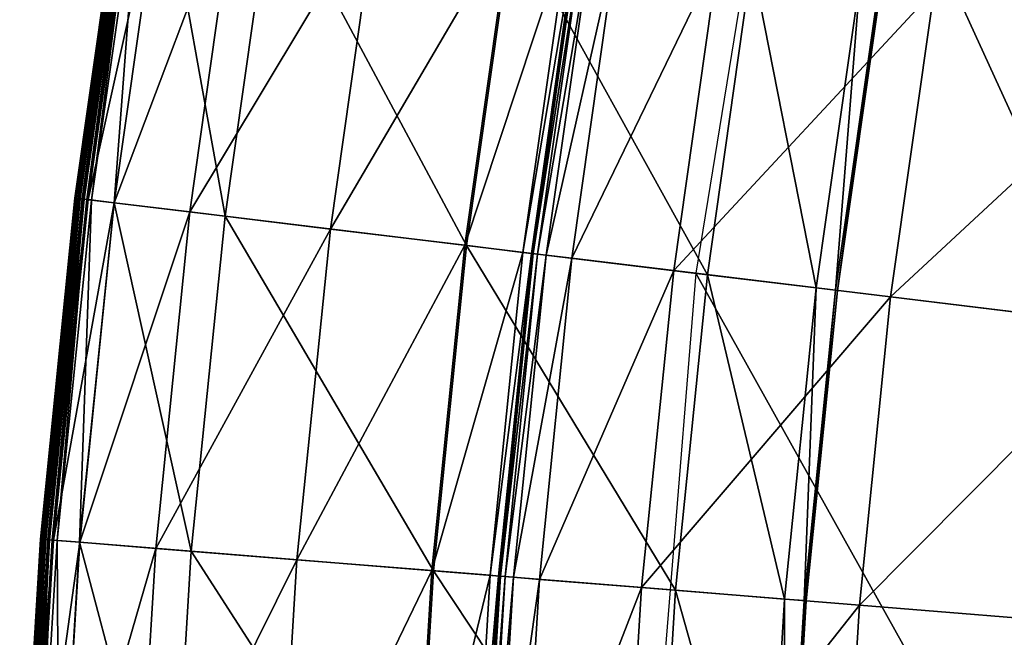
# Model space of a CAD drawing. Extents: x -110 to 110, y -110 to 110.
# Drawn here: x -110 to -97, y 8 to 16 of the extents above; entities that cross this region are included whole.
import ezdxf

# ---------------------------------------------------------------- set-up
doc = ezdxf.new("R2010")
doc.units = 0
doc.header["$MEASUREMENT"] = 0
doc.layers.get('0').update_dxf_attribs({"linetype": 'CONTINUOUS'})

msp = doc.modelspace()

# ---------------------------------------------------------------- linework, layer by layer
for points in [[(-99.938, 20.386, 3.317), (-101.255, 12.285, 3.317), (-95.945, 11.64, 3.317)], [(-99.938, 20.386, 3.317), (-95.945, 11.64, 3.317), (-94.696, 19.317, 3.317)], [(-98.177, 15.942, 49.934), (-94.327, 19.241, 49.934), (-95.025, 15.431, 49.934)], [(-109.272, 13.257, 16.682), (-108.65, 17.643, 16.734), (-109.273, 13.257, 16.734)], [(-109.273, 13.257, 16.734), (-108.65, 17.643, 16.734), (-108.65, 17.643, 16.794)], [(-109.273, 13.257, 16.734), (-108.65, 17.643, 16.794), (-109.273, 13.257, 16.794)], [(-109.273, 13.257, 16.794), (-108.65, 17.643, 16.794), (-108.65, 17.643, 16.881)], [(-109.273, 13.257, 16.794), (-108.65, 17.643, 16.881), (-109.273, 13.257, 16.881)], [(-109.273, 13.257, 16.881), (-108.65, 17.643, 16.881), (-108.65, 17.643, 17.009)], [(-109.273, 13.257, 16.881), (-108.65, 17.643, 17.009), (-109.273, 13.257, 17.009)], [(-109.273, 13.257, 17.009), (-108.65, 17.643, 17.009), (-108.65, 17.643, 17.136)], [(-109.273, 13.257, 17.009), (-108.65, 17.643, 17.136), (-109.273, 13.257, 17.136)], [(-109.273, 13.257, 18.498), (-108.65, 17.643, 18.498), (-108.65, 17.643, 20.994)], [(-109.273, 13.257, 18.498), (-108.65, 17.643, 20.994), (-109.273, 13.257, 20.994)], [(-109.273, 13.257, 20.994), (-108.65, 17.643, 20.994), (-108.65, 17.643, 23.492)], [(-109.273, 13.257, 20.994), (-108.65, 17.643, 23.492), (-109.273, 13.257, 23.492)], [(-109.273, 13.257, 23.492), (-108.65, 17.643, 23.492), (-108.649, 17.643, 24.614)], [(-109.273, 13.257, 23.492), (-108.649, 17.643, 24.614), (-109.272, 13.257, 24.614)], [(-109.273, 13.257, 17.136), (-108.65, 17.643, 17.136), (-108.65, 17.643, 17.372)], [(-109.273, 13.257, 17.136), (-108.65, 17.643, 17.372), (-109.273, 13.257, 17.372)], [(-109.273, 13.257, 17.372), (-108.65, 17.643, 17.372), (-108.65, 17.643, 18.498)], [(-109.273, 13.257, 17.372), (-108.65, 17.643, 18.498), (-109.273, 13.257, 18.498)], [(-109.267, 13.257, 16.643), (-108.649, 17.643, 16.682), (-109.272, 13.257, 16.682)], [(-109.272, 13.257, 16.682), (-108.649, 17.643, 16.682), (-108.65, 17.643, 16.734)], [(-109.272, 13.257, 24.614), (-108.649, 17.643, 24.614), (-108.639, 17.641, 24.805)], [(-109.272, 13.257, 24.614), (-108.639, 17.641, 24.805), (-109.261, 13.256, 24.805)], [(-109.267, 13.257, 16.643), (-108.644, 17.642, 16.643), (-108.649, 17.643, 16.682)], [(-109.254, 13.255, 16.627), (-108.644, 17.642, 16.643), (-109.267, 13.257, 16.643)], [(-109.261, 13.256, 24.805), (-108.639, 17.641, 24.805), (-108.602, 17.635, 24.821)], [(-109.261, 13.256, 24.805), (-108.602, 17.635, 24.821), (-109.224, 13.251, 24.821)], [(-109.254, 13.255, 16.627), (-108.631, 17.64, 16.627), (-108.644, 17.642, 16.643)], [(-109.232, 13.252, 16.625), (-108.631, 17.64, 16.627), (-109.254, 13.255, 16.627)], [(-109.232, 13.252, 16.625), (-108.61, 17.636, 16.625), (-108.631, 17.64, 16.627)], [(-109.204, 13.249, 16.621), (-108.61, 17.636, 16.625), (-109.232, 13.252, 16.625)], [(-109.224, 13.251, 24.821), (-108.602, 17.635, 24.821), (-108.483, 17.616, 24.823)], [(-109.224, 13.251, 24.821), (-108.483, 17.616, 24.823), (-109.104, 13.237, 24.823)], [(-109.204, 13.249, 16.621), (-108.582, 17.632, 16.621), (-108.61, 17.636, 16.625)], [(-109.18, 13.246, 16.594), (-108.582, 17.632, 16.621), (-109.204, 13.249, 16.621)], [(-109.18, 13.246, 16.594), (-108.558, 17.628, 16.594), (-108.582, 17.632, 16.621)], [(-109.17, 13.245, 16.532), (-108.558, 17.628, 16.594), (-109.18, 13.246, 16.594)], [(-109.17, 13.245, 16.532), (-108.548, 17.626, 16.532), (-108.558, 17.628, 16.594)], [(-109.168, 13.245, 16.46), (-108.548, 17.626, 16.532), (-109.17, 13.245, 16.532)], [(-109.167, 13.244, 0.03), (-108.546, 17.626, 1.29), (-109.168, 13.245, 1.29)], [(-109.168, 13.245, 1.29), (-108.546, 17.626, 1.29), (-108.546, 17.626, 4.035)], [(-109.168, 13.245, 1.29), (-108.546, 17.626, 4.035), (-109.168, 13.245, 4.035)], [(-109.168, 13.245, 4.035), (-108.546, 17.626, 4.035), (-108.546, 17.626, 6.78)], [(-109.168, 13.245, 4.035), (-108.546, 17.626, 6.78), (-109.168, 13.245, 6.78)], [(-109.168, 13.245, 6.78), (-108.546, 17.626, 6.78), (-108.546, 17.626, 8.045)], [(-109.168, 13.245, 6.78), (-108.546, 17.626, 8.045), (-109.168, 13.245, 8.045)], [(-109.168, 13.245, 8.045), (-108.546, 17.626, 8.045), (-108.546, 17.626, 8.321)], [(-109.168, 13.245, 8.045), (-108.546, 17.626, 8.321), (-109.168, 13.245, 8.321)], [(-109.168, 13.245, 9.805), (-108.546, 17.626, 9.805), (-108.546, 17.626, 12.449)], [(-109.168, 13.245, 9.805), (-108.546, 17.626, 12.449), (-109.168, 13.245, 12.449)], [(-109.168, 13.245, 12.449), (-108.546, 17.626, 12.449), (-108.546, 17.626, 15.075)], [(-109.168, 13.245, 12.449), (-108.546, 17.626, 15.075), (-109.168, 13.245, 15.075)], [(-109.168, 13.245, 15.075), (-108.546, 17.626, 15.075), (-108.546, 17.626, 16.246)], [(-109.168, 13.245, 15.075), (-108.546, 17.626, 16.246), (-109.168, 13.245, 16.246)], [(-109.168, 13.245, 16.246), (-108.546, 17.626, 16.246), (-108.546, 17.626, 16.46)], [(-109.168, 13.245, 16.246), (-108.546, 17.626, 16.46), (-109.168, 13.245, 16.46)], [(-109.168, 13.245, 16.46), (-108.546, 17.626, 16.46), (-108.548, 17.626, 16.532)], [(-109.168, 13.245, 8.321), (-108.546, 17.626, 8.321), (-108.546, 17.626, 8.587)], [(-109.168, 13.245, 8.321), (-108.546, 17.626, 8.587), (-109.168, 13.245, 8.587)], [(-109.168, 13.245, 8.587), (-108.546, 17.626, 8.587), (-108.546, 17.626, 9.805)], [(-109.168, 13.245, 8.587), (-108.546, 17.626, 9.805), (-109.168, 13.245, 9.805)], [(-109.155, 13.243, -0.215), (-108.544, 17.626, 0.03), (-109.167, 13.244, 0.03)], [(-109.167, 13.244, 0.03), (-108.544, 17.626, 0.03), (-108.546, 17.626, 1.29)], [(-109.155, 13.243, -0.215), (-108.532, 17.624, -0.215), (-108.544, 17.626, 0.03)], [(-108.532, 17.624, -0.215), (-109.155, 13.243, -0.215), (-109.121, 13.239, -0.248)], [(-108.532, 17.624, -0.215), (-109.121, 13.239, -0.248), (-108.499, 17.619, -0.248)], [(-108.499, 17.619, -0.248), (-109.121, 13.239, -0.248), (-109.057, 13.231, -0.253)], [(-109.104, 13.237, 24.823), (-108.483, 17.616, 24.823), (-108.146, 17.561, 24.823)], [(-109.104, 13.237, 24.823), (-108.146, 17.561, 24.823), (-108.766, 13.196, 24.823)], [(-108.499, 17.619, -0.248), (-109.057, 13.231, -0.253), (-108.435, 17.608, -0.253)], [(-108.435, 17.608, -0.253), (-109.057, 13.231, -0.253), (-108.768, 13.196, -0.253)], [(-108.435, 17.608, -0.253), (-108.768, 13.196, -0.253), (-108.148, 17.561, -0.253)], [(-108.148, 17.561, -0.253), (-108.768, 13.196, -0.253), (-107.335, 13.022, -0.253)], [(-108.766, 13.196, 24.823), (-108.146, 17.561, 24.823), (-107.176, 17.404, 24.823)], [(-108.148, 17.561, -0.253), (-107.335, 13.022, -0.253), (-106.723, 17.33, -0.253)], [(-108.766, 13.196, 24.823), (-107.176, 17.404, 24.823), (-107.791, 13.078, 24.823)], [(-107.791, 13.078, 24.823), (-107.176, 17.404, 24.823), (-105.37, 17.11, 24.828)], [(-106.723, 17.33, -0.253), (-107.335, 13.022, -0.253), (-104.216, 12.644, -0.253)], [(-106.723, 17.33, -0.253), (-104.216, 12.644, -0.253), (-103.622, 16.827, -0.253)], [(-107.791, 13.078, 24.823), (-105.37, 17.11, 24.828), (-105.974, 12.857, 24.828)], [(-105.974, 12.857, 24.828), (-105.37, 17.11, 24.828), (-103.645, 16.83, 24.859)], [(-105.974, 12.857, 24.828), (-103.645, 16.83, 24.859), (-104.239, 12.647, 24.859)], [(-104.239, 12.647, 24.859), (-103.645, 16.83, 24.859), (-102.897, 16.709, 24.932)], [(-103.622, 16.827, -0.253), (-104.216, 12.644, -0.253), (-101.106, 12.267, -0.253)], [(-103.622, 16.827, -0.253), (-101.106, 12.267, -0.253), (-100.53, 16.324, -0.253)], [(-104.239, 12.647, 24.859), (-102.897, 16.709, 24.932), (-103.487, 12.555, 24.932)], [(-103.487, 12.555, 24.932), (-102.897, 16.709, 24.932), (-102.79, 16.691, 25.026)], [(-103.487, 12.555, 24.932), (-102.79, 16.691, 25.026), (-103.379, 12.542, 25.026)], [(-103.379, 12.542, 25.026), (-102.79, 16.691, 25.026), (-102.79, 16.691, 25.109)], [(-103.379, 12.542, 25.026), (-102.79, 16.691, 25.109), (-103.379, 12.542, 25.109)], [(-103.379, 12.542, 25.109), (-102.79, 16.691, 25.109), (-102.79, 16.691, 25.166)], [(-103.379, 12.542, 25.109), (-102.79, 16.691, 25.166), (-103.379, 12.542, 25.166)], [(-103.379, 12.542, 25.166), (-102.79, 16.691, 25.166), (-102.79, 16.691, 25.697)], [(-103.379, 12.542, 25.166), (-102.79, 16.691, 25.697), (-103.379, 12.542, 25.697)], [(-103.379, 12.542, 25.697), (-102.79, 16.691, 25.697), (-102.79, 16.691, 29.254)], [(-103.379, 12.542, 25.697), (-102.79, 16.691, 29.254), (-103.379, 12.542, 29.254)], [(-103.379, 12.542, 29.254), (-102.79, 16.691, 29.254), (-102.79, 16.691, 37.382)], [(-103.379, 12.542, 29.254), (-102.79, 16.691, 37.382), (-103.379, 12.542, 37.382)], [(-103.379, 12.542, 37.382), (-102.79, 16.691, 37.382), (-102.79, 16.691, 45.529)], [(-103.379, 12.542, 37.382), (-102.79, 16.691, 45.529), (-103.379, 12.542, 45.529)], [(-103.379, 12.542, 45.529), (-102.79, 16.691, 45.529), (-102.79, 16.691, 49.14)], [(-103.379, 12.542, 45.529), (-102.79, 16.691, 49.14), (-103.379, 12.542, 49.14)], [(-103.379, 12.542, 49.14), (-102.79, 16.691, 49.14), (-102.79, 16.691, 49.732)], [(-103.379, 12.542, 49.14), (-102.79, 16.691, 49.732), (-103.379, 12.542, 49.732)], [(-103.379, 12.542, 49.732), (-102.79, 16.691, 49.732), (-102.787, 16.691, 49.825)], [(-103.379, 12.542, 49.732), (-102.787, 16.691, 49.825), (-103.376, 12.542, 49.825)], [(-103.376, 12.542, 49.825), (-102.787, 16.691, 49.825), (-102.766, 16.688, 49.898)], [(-103.376, 12.542, 49.825), (-102.766, 16.688, 49.898), (-103.355, 12.539, 49.898)], [(-103.355, 12.539, 49.898), (-102.766, 16.688, 49.898), (-102.709, 16.678, 49.929)], [(-103.355, 12.539, 49.898), (-102.709, 16.678, 49.929), (-103.298, 12.532, 49.929)], [(-103.298, 12.532, 49.929), (-102.709, 16.678, 49.929), (-102.599, 16.66, 49.934)], [(-103.298, 12.532, 49.929), (-102.599, 16.66, 49.934), (-103.187, 12.519, 49.934)], [(-103.187, 12.519, 49.934), (-102.599, 16.66, 49.934), (-102.269, 16.607, 49.934)], [(-103.187, 12.519, 49.934), (-102.269, 16.607, 49.934), (-102.855, 12.479, 49.934)], [(-102.855, 12.479, 49.934), (-102.269, 16.607, 49.934), (-100.962, 16.395, 49.934)], [(-102.855, 12.479, 49.934), (-100.962, 16.395, 49.934), (-101.541, 12.319, 49.934)], [(-101.541, 12.319, 49.934), (-100.962, 16.395, 49.934), (-98.177, 15.942, 49.934)], [(-100.53, 16.324, -0.253), (-101.106, 12.267, -0.253), (-99.702, 12.096, -0.251)], [(-100.53, 16.324, -0.253), (-99.702, 12.096, -0.251), (-99.134, 16.098, -0.251)], [(-99.134, 16.098, -0.251), (-99.702, 12.096, -0.251), (-99.452, 12.066, -0.237)], [(-99.134, 16.098, -0.251), (-99.452, 12.066, -0.237), (-98.885, 16.057, -0.237)], [(-98.885, 16.057, -0.237), (-99.452, 12.066, -0.237), (-99.427, 12.063, -0.201)], [(-98.885, 16.057, -0.237), (-99.427, 12.063, -0.201), (-98.86, 16.053, -0.201)], [(-98.86, 16.053, -0.201), (-99.427, 12.063, -0.201), (-99.424, 12.062, -0.147)], [(-98.86, 16.053, -0.201), (-99.424, 12.062, -0.147), (-98.857, 16.053, -0.147)], [(-98.857, 16.053, -0.147), (-99.424, 12.062, -0.147), (-99.424, 12.062, -0.086)], [(-98.857, 16.053, -0.147), (-99.424, 12.062, -0.086), (-98.857, 16.053, -0.086)], [(-98.857, 16.053, -0.086), (-99.424, 12.062, -0.086), (-99.424, 12.062, -0.036)], [(-98.857, 16.053, -0.086), (-99.424, 12.062, -0.036), (-98.857, 16.053, -0.036)], [(-98.857, 16.053, -0.036), (-99.424, 12.062, -0.036), (-99.424, 12.062, -0.005)], [(-98.857, 16.053, -0.036), (-99.424, 12.062, -0.005), (-98.857, 16.053, -0.005)], [(-98.857, 16.053, -0.005), (-99.424, 12.062, -0.005), (-99.424, 12.062, 0.07)], [(-98.857, 16.053, -0.005), (-99.424, 12.062, 0.07), (-98.857, 16.053, 0.07)], [(-98.857, 16.053, 0.07), (-99.424, 12.062, 0.07), (-99.424, 12.062, 0.346)], [(-98.857, 16.053, 0.07), (-99.424, 12.062, 0.346), (-98.857, 16.053, 0.346)], [(-98.857, 16.053, 0.346), (-99.424, 12.062, 0.346), (-99.424, 12.062, 1.292)], [(-98.857, 16.053, 0.346), (-99.424, 12.062, 1.292), (-98.857, 16.053, 1.292)], [(-98.857, 16.053, 1.292), (-99.424, 12.062, 1.292), (-99.424, 12.062, 3.259)], [(-98.857, 16.053, 1.292), (-99.424, 12.062, 3.259), (-98.857, 16.053, 3.259)], [(-98.857, 16.053, 3.259), (-99.424, 12.062, 3.259), (-99.424, 12.062, 5.834)], [(-98.857, 16.053, 3.259), (-99.424, 12.062, 5.834), (-98.857, 16.053, 5.834)], [(-101.541, 12.319, 49.934), (-98.177, 15.942, 49.934), (-98.74, 11.98, 49.934)], [(-98.74, 11.98, 49.934), (-98.177, 15.942, 49.934), (-95.025, 15.431, 49.934)], [(-98.74, 11.98, 49.934), (-95.025, 15.431, 49.934), (-95.57, 11.595, 49.934)], [(-109.718, 8.85, 16.682), (-109.273, 13.257, 16.734), (-109.719, 8.85, 16.734)], [(-109.719, 8.85, 16.734), (-109.273, 13.257, 16.734), (-109.273, 13.257, 16.794)], [(-109.719, 8.85, 16.734), (-109.273, 13.257, 16.794), (-109.719, 8.85, 16.794)], [(-109.719, 8.85, 16.794), (-109.273, 13.257, 16.794), (-109.273, 13.257, 16.881)], [(-109.719, 8.85, 16.794), (-109.273, 13.257, 16.881), (-109.719, 8.85, 16.881)], [(-109.719, 8.85, 16.881), (-109.273, 13.257, 16.881), (-109.273, 13.257, 17.009)], [(-109.719, 8.85, 16.881), (-109.273, 13.257, 17.009), (-109.719, 8.85, 17.009)], [(-109.719, 8.85, 17.009), (-109.273, 13.257, 17.009), (-109.273, 13.257, 17.136)], [(-109.719, 8.85, 17.009), (-109.273, 13.257, 17.136), (-109.719, 8.85, 17.136)], [(-109.719, 8.85, 18.498), (-109.273, 13.257, 18.498), (-109.273, 13.257, 20.994)], [(-109.719, 8.85, 18.498), (-109.273, 13.257, 20.994), (-109.719, 8.85, 20.994)], [(-109.719, 8.85, 20.994), (-109.273, 13.257, 20.994), (-109.273, 13.257, 23.492)], [(-109.719, 8.85, 20.994), (-109.273, 13.257, 23.492), (-109.719, 8.85, 23.492)], [(-109.719, 8.85, 23.492), (-109.273, 13.257, 23.492), (-109.272, 13.257, 24.614)], [(-109.719, 8.85, 23.492), (-109.272, 13.257, 24.614), (-109.717, 8.85, 24.614)], [(-109.719, 8.85, 17.136), (-109.273, 13.257, 17.136), (-109.273, 13.257, 17.372)], [(-109.719, 8.85, 17.136), (-109.273, 13.257, 17.372), (-109.719, 8.85, 17.372)], [(-109.719, 8.85, 17.372), (-109.273, 13.257, 17.372), (-109.273, 13.257, 18.498)], [(-109.719, 8.85, 17.372), (-109.273, 13.257, 18.498), (-109.719, 8.85, 18.498)], [(-109.713, 8.85, 16.643), (-109.272, 13.257, 16.682), (-109.718, 8.85, 16.682)], [(-109.718, 8.85, 16.682), (-109.272, 13.257, 16.682), (-109.273, 13.257, 16.734)], [(-109.717, 8.85, 24.614), (-109.272, 13.257, 24.614), (-109.261, 13.256, 24.805)], [(-109.717, 8.85, 24.614), (-109.261, 13.256, 24.805), (-109.707, 8.849, 24.805)], [(-109.7, 8.849, 16.627), (-109.267, 13.257, 16.643), (-109.713, 8.85, 16.643)], [(-109.713, 8.85, 16.643), (-109.267, 13.257, 16.643), (-109.272, 13.257, 16.682)], [(-109.707, 8.849, 24.805), (-109.261, 13.256, 24.805), (-109.224, 13.251, 24.821)], [(-109.707, 8.849, 24.805), (-109.224, 13.251, 24.821), (-109.67, 8.846, 24.821)], [(-109.7, 8.849, 16.627), (-109.254, 13.255, 16.627), (-109.267, 13.257, 16.643)], [(-109.678, 8.847, 16.625), (-109.254, 13.255, 16.627), (-109.7, 8.849, 16.627)], [(-109.678, 8.847, 16.625), (-109.232, 13.252, 16.625), (-109.254, 13.255, 16.627)], [(-109.649, 8.845, 16.621), (-109.232, 13.252, 16.625), (-109.678, 8.847, 16.625)], [(-109.67, 8.846, 24.821), (-109.224, 13.251, 24.821), (-109.104, 13.237, 24.823)], [(-109.67, 8.846, 24.821), (-109.104, 13.237, 24.823), (-109.549, 8.837, 24.823)], [(-109.649, 8.845, 16.621), (-109.204, 13.249, 16.621), (-109.232, 13.252, 16.625)], [(-109.625, 8.843, 16.594), (-109.204, 13.249, 16.621), (-109.649, 8.845, 16.621)], [(-109.625, 8.843, 16.594), (-109.18, 13.246, 16.594), (-109.204, 13.249, 16.621)], [(-109.615, 8.842, 16.532), (-109.18, 13.246, 16.594), (-109.625, 8.843, 16.594)], [(-109.615, 8.842, 16.532), (-109.17, 13.245, 16.532), (-109.18, 13.246, 16.594)], [(-109.614, 8.842, 16.46), (-109.17, 13.245, 16.532), (-109.615, 8.842, 16.532)], [(-109.612, 8.842, 0.03), (-109.168, 13.245, 1.29), (-109.614, 8.842, 1.29)], [(-109.614, 8.842, 1.29), (-109.168, 13.245, 1.29), (-109.168, 13.245, 4.035)], [(-109.614, 8.842, 1.29), (-109.168, 13.245, 4.035), (-109.614, 8.842, 4.035)], [(-109.614, 8.842, 4.035), (-109.168, 13.245, 4.035), (-109.168, 13.245, 6.78)], [(-109.614, 8.842, 4.035), (-109.168, 13.245, 6.78), (-109.614, 8.842, 6.78)], [(-109.614, 8.842, 6.78), (-109.168, 13.245, 6.78), (-109.168, 13.245, 8.045)], [(-109.614, 8.842, 6.78), (-109.168, 13.245, 8.045), (-109.614, 8.842, 8.045)], [(-109.614, 8.842, 8.045), (-109.168, 13.245, 8.045), (-109.168, 13.245, 8.321)], [(-109.614, 8.842, 8.045), (-109.168, 13.245, 8.321), (-109.614, 8.842, 8.321)], [(-109.614, 8.842, 9.805), (-109.168, 13.245, 9.805), (-109.168, 13.245, 12.449)], [(-109.614, 8.842, 9.805), (-109.168, 13.245, 12.449), (-109.614, 8.842, 12.449)], [(-109.614, 8.842, 12.449), (-109.168, 13.245, 12.449), (-109.168, 13.245, 15.075)], [(-109.614, 8.842, 12.449), (-109.168, 13.245, 15.075), (-109.614, 8.842, 15.075)], [(-109.614, 8.842, 15.075), (-109.168, 13.245, 15.075), (-109.168, 13.245, 16.246)], [(-109.614, 8.842, 15.075), (-109.168, 13.245, 16.246), (-109.614, 8.842, 16.246)], [(-109.614, 8.842, 16.246), (-109.168, 13.245, 16.246), (-109.168, 13.245, 16.46)], [(-109.614, 8.842, 16.246), (-109.168, 13.245, 16.46), (-109.614, 8.842, 16.46)], [(-109.614, 8.842, 16.46), (-109.168, 13.245, 16.46), (-109.17, 13.245, 16.532)], [(-109.614, 8.842, 8.321), (-109.168, 13.245, 8.321), (-109.168, 13.245, 8.587)], [(-109.614, 8.842, 8.321), (-109.168, 13.245, 8.587), (-109.614, 8.842, 8.587)], [(-109.614, 8.842, 8.587), (-109.168, 13.245, 8.587), (-109.168, 13.245, 9.805)], [(-109.614, 8.842, 8.587), (-109.168, 13.245, 9.805), (-109.614, 8.842, 9.805)], [(-109.612, 8.842, 0.03), (-109.167, 13.244, 0.03), (-109.168, 13.245, 1.29)], [(-109.6, 8.841, -0.215), (-109.167, 13.244, 0.03), (-109.612, 8.842, 0.03)], [(-109.6, 8.841, -0.215), (-109.155, 13.243, -0.215), (-109.167, 13.244, 0.03)], [(-109.155, 13.243, -0.215), (-109.6, 8.841, -0.215), (-109.566, 8.838, -0.248)], [(-109.155, 13.243, -0.215), (-109.566, 8.838, -0.248), (-109.121, 13.239, -0.248)], [(-109.121, 13.239, -0.248), (-109.566, 8.838, -0.248), (-109.501, 8.833, -0.253)], [(-109.549, 8.837, 24.823), (-109.104, 13.237, 24.823), (-108.766, 13.196, 24.823)], [(-109.121, 13.239, -0.248), (-109.501, 8.833, -0.253), (-109.057, 13.231, -0.253)], [(-109.057, 13.231, -0.253), (-109.501, 8.833, -0.253), (-109.212, 8.809, -0.253)], [(-109.057, 13.231, -0.253), (-109.212, 8.809, -0.253), (-108.768, 13.196, -0.253)], [(-109.549, 8.837, 24.823), (-108.766, 13.196, 24.823), (-109.209, 8.809, 24.823)], [(-108.768, 13.196, -0.253), (-109.212, 8.809, -0.253), (-107.773, 8.693, -0.253)], [(-109.209, 8.809, 24.823), (-108.766, 13.196, 24.823), (-107.791, 13.078, 24.823)], [(-108.768, 13.196, -0.253), (-107.773, 8.693, -0.253), (-107.335, 13.022, -0.253)], [(-109.209, 8.809, 24.823), (-107.791, 13.078, 24.823), (-108.23, 8.73, 24.823)], [(-108.23, 8.73, 24.823), (-107.791, 13.078, 24.823), (-105.974, 12.857, 24.828)], [(-107.335, 13.022, -0.253), (-107.773, 8.693, -0.253), (-104.641, 8.441, -0.253)], [(-107.335, 13.022, -0.253), (-104.641, 8.441, -0.253), (-104.216, 12.644, -0.253)], [(-108.23, 8.73, 24.823), (-105.974, 12.857, 24.828), (-106.406, 8.583, 24.828)], [(-106.406, 8.583, 24.828), (-105.974, 12.857, 24.828), (-104.239, 12.647, 24.859)], [(-106.406, 8.583, 24.828), (-104.239, 12.647, 24.859), (-104.664, 8.443, 24.859)], [(-104.664, 8.443, 24.859), (-104.239, 12.647, 24.859), (-103.487, 12.555, 24.932)], [(-104.216, 12.644, -0.253), (-104.641, 8.441, -0.253), (-101.519, 8.189, -0.253)], [(-104.216, 12.644, -0.253), (-101.519, 8.189, -0.253), (-101.106, 12.267, -0.253)], [(-104.664, 8.443, 24.859), (-103.487, 12.555, 24.932), (-103.909, 8.382, 24.932)], [(-103.909, 8.382, 24.932), (-103.487, 12.555, 24.932), (-103.379, 12.542, 25.026)], [(-103.909, 8.382, 24.932), (-103.379, 12.542, 25.026), (-103.801, 8.373, 25.026)], [(-103.801, 8.373, 25.026), (-103.379, 12.542, 25.026), (-103.379, 12.542, 25.109)], [(-103.801, 8.373, 25.026), (-103.379, 12.542, 25.109), (-103.801, 8.373, 25.109)], [(-103.801, 8.373, 25.109), (-103.379, 12.542, 25.109), (-103.379, 12.542, 25.166)], [(-103.801, 8.373, 25.109), (-103.379, 12.542, 25.166), (-103.801, 8.373, 25.166)], [(-103.801, 8.373, 25.166), (-103.379, 12.542, 25.166), (-103.379, 12.542, 25.697)], [(-103.801, 8.373, 25.166), (-103.379, 12.542, 25.697), (-103.801, 8.373, 25.697)], [(-103.801, 8.373, 25.697), (-103.379, 12.542, 25.697), (-103.379, 12.542, 29.254)], [(-103.801, 8.373, 25.697), (-103.379, 12.542, 29.254), (-103.801, 8.373, 29.254)], [(-103.801, 8.373, 29.254), (-103.379, 12.542, 29.254), (-103.379, 12.542, 37.382)], [(-103.801, 8.373, 29.254), (-103.379, 12.542, 37.382), (-103.801, 8.373, 37.382)], [(-103.801, 8.373, 37.382), (-103.379, 12.542, 37.382), (-103.379, 12.542, 45.529)], [(-103.801, 8.373, 37.382), (-103.379, 12.542, 45.529), (-103.801, 8.373, 45.529)], [(-103.801, 8.373, 45.529), (-103.379, 12.542, 45.529), (-103.379, 12.542, 49.14)], [(-103.801, 8.373, 45.529), (-103.379, 12.542, 49.14), (-103.801, 8.373, 49.14)], [(-103.801, 8.373, 49.14), (-103.379, 12.542, 49.14), (-103.379, 12.542, 49.732)], [(-103.801, 8.373, 49.14), (-103.379, 12.542, 49.732), (-103.801, 8.373, 49.732)], [(-103.801, 8.373, 49.732), (-103.379, 12.542, 49.732), (-103.376, 12.542, 49.825)], [(-103.801, 8.373, 49.732), (-103.376, 12.542, 49.825), (-103.798, 8.373, 49.825)], [(-103.798, 8.373, 49.825), (-103.376, 12.542, 49.825), (-103.355, 12.539, 49.898)], [(-103.798, 8.373, 49.825), (-103.355, 12.539, 49.898), (-103.777, 8.371, 49.898)], [(-103.777, 8.371, 49.898), (-103.355, 12.539, 49.898), (-103.298, 12.532, 49.929)], [(-103.777, 8.371, 49.898), (-103.298, 12.532, 49.929), (-103.719, 8.366, 49.929)], [(-103.719, 8.366, 49.929), (-103.298, 12.532, 49.929), (-103.187, 12.519, 49.934)], [(-103.719, 8.366, 49.929), (-103.187, 12.519, 49.934), (-103.608, 8.357, 49.934)], [(-103.608, 8.357, 49.934), (-103.187, 12.519, 49.934), (-102.855, 12.479, 49.934)], [(-103.608, 8.357, 49.934), (-102.855, 12.479, 49.934), (-103.275, 8.33, 49.934)], [(-103.275, 8.33, 49.934), (-102.855, 12.479, 49.934), (-101.541, 12.319, 49.934)], [(-103.275, 8.33, 49.934), (-101.541, 12.319, 49.934), (-101.955, 8.224, 49.934)], [(-101.955, 8.224, 49.934), (-101.541, 12.319, 49.934), (-98.74, 11.98, 49.934)], [(-101.255, 12.285, 3.317), (-101.916, 4.104, 3.317), (-96.571, 3.889, 3.317)], [(-101.106, 12.267, -0.253), (-101.519, 8.189, -0.253), (-100.109, 8.075, -0.251)], [(-101.255, 12.285, 3.317), (-96.571, 3.889, 3.317), (-95.945, 11.64, 3.317)], [(-101.106, 12.267, -0.253), (-100.109, 8.075, -0.251), (-99.702, 12.096, -0.251)], [(-99.702, 12.096, -0.251), (-100.109, 8.075, -0.251), (-99.858, 8.055, -0.237)], [(-99.702, 12.096, -0.251), (-99.858, 8.055, -0.237), (-99.452, 12.066, -0.237)], [(-101.955, 8.224, 49.934), (-98.74, 11.98, 49.934), (-99.143, 7.997, 49.934)], [(-99.452, 12.066, -0.237), (-99.858, 8.055, -0.237), (-99.833, 8.053, -0.201)], [(-99.452, 12.066, -0.237), (-99.833, 8.053, -0.201), (-99.427, 12.063, -0.201)], [(-99.427, 12.063, -0.201), (-99.833, 8.053, -0.201), (-99.829, 8.053, -0.147)], [(-99.427, 12.063, -0.201), (-99.829, 8.053, -0.147), (-99.424, 12.062, -0.147)], [(-99.424, 12.062, -0.147), (-99.829, 8.053, -0.147), (-99.829, 8.053, -0.086)], [(-99.424, 12.062, -0.147), (-99.829, 8.053, -0.086), (-99.424, 12.062, -0.086)], [(-99.424, 12.062, -0.086), (-99.829, 8.053, -0.086), (-99.829, 8.053, -0.036)], [(-99.424, 12.062, -0.086), (-99.829, 8.053, -0.036), (-99.424, 12.062, -0.036)], [(-99.424, 12.062, -0.036), (-99.829, 8.053, -0.036), (-99.829, 8.053, -0.005)], [(-99.424, 12.062, -0.036), (-99.829, 8.053, -0.005), (-99.424, 12.062, -0.005)], [(-99.424, 12.062, -0.005), (-99.829, 8.053, -0.005), (-99.829, 8.053, 0.07)], [(-99.424, 12.062, -0.005), (-99.829, 8.053, 0.07), (-99.424, 12.062, 0.07)], [(-99.424, 12.062, 0.07), (-99.829, 8.053, 0.07), (-99.829, 8.053, 0.346)], [(-99.424, 12.062, 0.07), (-99.829, 8.053, 0.346), (-99.424, 12.062, 0.346)], [(-99.424, 12.062, 0.346), (-99.829, 8.053, 0.346), (-99.829, 8.053, 1.292)], [(-99.424, 12.062, 0.346), (-99.829, 8.053, 1.292), (-99.424, 12.062, 1.292)], [(-99.424, 12.062, 1.292), (-99.829, 8.053, 1.292), (-99.829, 8.053, 3.259)], [(-99.424, 12.062, 1.292), (-99.829, 8.053, 3.259), (-99.424, 12.062, 3.259)], [(-99.424, 12.062, 3.259), (-99.829, 8.053, 3.259), (-99.829, 8.053, 5.834)], [(-99.424, 12.062, 3.259), (-99.829, 8.053, 5.834), (-99.424, 12.062, 5.834)], [(-99.143, 7.997, 49.934), (-98.74, 11.98, 49.934), (-95.57, 11.595, 49.934)], [(-99.143, 7.997, 49.934), (-95.57, 11.595, 49.934), (-95.96, 7.74, 49.934)], [(-109.98, 4.428, 16.643), (-109.718, 8.85, 16.682), (-109.986, 4.429, 16.682)], [(-109.986, 4.429, 16.682), (-109.718, 8.85, 16.682), (-109.719, 8.85, 16.734)], [(-109.986, 4.429, 16.682), (-109.719, 8.85, 16.734), (-109.986, 4.429, 16.734)], [(-109.986, 4.429, 16.734), (-109.719, 8.85, 16.734), (-109.719, 8.85, 16.794)], [(-109.986, 4.429, 16.734), (-109.719, 8.85, 16.794), (-109.986, 4.429, 16.794)], [(-109.986, 4.429, 16.794), (-109.719, 8.85, 16.794), (-109.719, 8.85, 16.881)], [(-109.986, 4.429, 16.794), (-109.719, 8.85, 16.881), (-109.986, 4.429, 16.881)], [(-109.986, 4.429, 16.881), (-109.719, 8.85, 16.881), (-109.719, 8.85, 17.009)], [(-109.986, 4.429, 16.881), (-109.719, 8.85, 17.009), (-109.986, 4.429, 17.009)], [(-109.986, 4.429, 17.009), (-109.719, 8.85, 17.009), (-109.719, 8.85, 17.136)], [(-109.986, 4.429, 17.009), (-109.719, 8.85, 17.136), (-109.986, 4.429, 17.136)], [(-109.986, 4.429, 18.498), (-109.719, 8.85, 18.498), (-109.719, 8.85, 20.994)], [(-109.986, 4.429, 18.498), (-109.719, 8.85, 20.994), (-109.986, 4.429, 20.994)], [(-109.986, 4.429, 20.994), (-109.719, 8.85, 20.994), (-109.719, 8.85, 23.492)], [(-109.986, 4.429, 20.994), (-109.719, 8.85, 23.492), (-109.986, 4.429, 23.492)], [(-109.986, 4.429, 23.492), (-109.719, 8.85, 23.492), (-109.717, 8.85, 24.614)], [(-109.986, 4.429, 23.492), (-109.717, 8.85, 24.614), (-109.985, 4.429, 24.614)], [(-109.986, 4.429, 17.136), (-109.719, 8.85, 17.136), (-109.719, 8.85, 17.372)], [(-109.986, 4.429, 17.136), (-109.719, 8.85, 17.372), (-109.986, 4.429, 17.372)], [(-109.986, 4.429, 17.372), (-109.719, 8.85, 17.372), (-109.719, 8.85, 18.498)], [(-109.986, 4.429, 17.372), (-109.719, 8.85, 18.498), (-109.986, 4.429, 18.498)], [(-109.985, 4.429, 24.614), (-109.717, 8.85, 24.614), (-109.707, 8.849, 24.805)], [(-109.985, 4.429, 24.614), (-109.707, 8.849, 24.805), (-109.975, 4.428, 24.805)], [(-109.967, 4.428, 16.627), (-109.713, 8.85, 16.643), (-109.98, 4.428, 16.643)], [(-109.98, 4.428, 16.643), (-109.713, 8.85, 16.643), (-109.718, 8.85, 16.682)], [(-109.975, 4.428, 24.805), (-109.707, 8.849, 24.805), (-109.67, 8.846, 24.821)], [(-109.975, 4.428, 24.805), (-109.67, 8.846, 24.821), (-109.937, 4.427, 24.821)], [(-109.967, 4.428, 16.627), (-109.7, 8.849, 16.627), (-109.713, 8.85, 16.643)], [(-109.945, 4.427, 16.625), (-109.7, 8.849, 16.627), (-109.967, 4.428, 16.627)], [(-109.945, 4.427, 16.625), (-109.678, 8.847, 16.625), (-109.7, 8.849, 16.627)], [(-109.917, 4.426, 16.621), (-109.678, 8.847, 16.625), (-109.945, 4.427, 16.625)], [(-109.937, 4.427, 24.821), (-109.67, 8.846, 24.821), (-109.549, 8.837, 24.823)], [(-109.937, 4.427, 24.821), (-109.549, 8.837, 24.823), (-109.817, 4.422, 24.823)], [(-109.917, 4.426, 16.621), (-109.649, 8.845, 16.621), (-109.678, 8.847, 16.625)], [(-109.893, 4.425, 16.594), (-109.649, 8.845, 16.621), (-109.917, 4.426, 16.621)], [(-109.893, 4.425, 16.594), (-109.625, 8.843, 16.594), (-109.649, 8.845, 16.621)], [(-109.883, 4.425, 16.532), (-109.625, 8.843, 16.594), (-109.893, 4.425, 16.594)], [(-109.883, 4.425, 16.532), (-109.615, 8.842, 16.532), (-109.625, 8.843, 16.594)], [(-109.881, 4.424, 16.46), (-109.615, 8.842, 16.532), (-109.883, 4.425, 16.532)], [(-109.879, 4.424, 0.03), (-109.614, 8.842, 1.29), (-109.881, 4.424, 1.29)], [(-109.881, 4.424, 1.29), (-109.614, 8.842, 1.29), (-109.614, 8.842, 4.035)], [(-109.881, 4.424, 1.29), (-109.614, 8.842, 4.035), (-109.881, 4.424, 4.035)], [(-109.881, 4.424, 4.035), (-109.614, 8.842, 4.035), (-109.614, 8.842, 6.78)], [(-109.881, 4.424, 4.035), (-109.614, 8.842, 6.78), (-109.881, 4.424, 6.78)], [(-109.881, 4.424, 6.78), (-109.614, 8.842, 6.78), (-109.614, 8.842, 8.045)], [(-109.881, 4.424, 6.78), (-109.614, 8.842, 8.045), (-109.881, 4.424, 8.045)], [(-109.881, 4.424, 8.045), (-109.614, 8.842, 8.045), (-109.614, 8.842, 8.321)], [(-109.881, 4.424, 8.045), (-109.614, 8.842, 8.321), (-109.881, 4.424, 8.321)], [(-109.881, 4.424, 9.805), (-109.614, 8.842, 9.805), (-109.614, 8.842, 12.449)], [(-109.881, 4.424, 9.805), (-109.614, 8.842, 12.449), (-109.881, 4.424, 12.449)], [(-109.881, 4.424, 12.449), (-109.614, 8.842, 12.449), (-109.614, 8.842, 15.075)], [(-109.881, 4.424, 12.449), (-109.614, 8.842, 15.075), (-109.881, 4.424, 15.075)], [(-109.881, 4.424, 15.075), (-109.614, 8.842, 15.075), (-109.614, 8.842, 16.246)], [(-109.881, 4.424, 15.075), (-109.614, 8.842, 16.246), (-109.881, 4.424, 16.246)], [(-109.881, 4.424, 16.246), (-109.614, 8.842, 16.246), (-109.614, 8.842, 16.46)], [(-109.881, 4.424, 16.246), (-109.614, 8.842, 16.46), (-109.881, 4.424, 16.46)], [(-109.881, 4.424, 16.46), (-109.614, 8.842, 16.46), (-109.615, 8.842, 16.532)], [(-109.881, 4.424, 8.321), (-109.614, 8.842, 8.321), (-109.614, 8.842, 8.587)], [(-109.881, 4.424, 8.321), (-109.614, 8.842, 8.587), (-109.881, 4.424, 8.587)], [(-109.881, 4.424, 8.587), (-109.614, 8.842, 8.587), (-109.614, 8.842, 9.805)], [(-109.881, 4.424, 8.587), (-109.614, 8.842, 9.805), (-109.881, 4.424, 9.805)], [(-109.867, 4.424, -0.215), (-109.612, 8.842, 0.03), (-109.879, 4.424, 0.03)], [(-109.879, 4.424, 0.03), (-109.612, 8.842, 0.03), (-109.614, 8.842, 1.29)], [(-109.867, 4.424, -0.215), (-109.6, 8.841, -0.215), (-109.612, 8.842, 0.03)], [(-109.6, 8.841, -0.215), (-109.867, 4.424, -0.215), (-109.834, 4.423, -0.248)], [(-109.6, 8.841, -0.215), (-109.834, 4.423, -0.248), (-109.566, 8.838, -0.248)], [(-109.566, 8.838, -0.248), (-109.834, 4.423, -0.248), (-109.768, 4.42, -0.253)], [(-109.817, 4.422, 24.823), (-109.549, 8.837, 24.823), (-109.209, 8.809, 24.823)], [(-109.817, 4.422, 24.823), (-109.209, 8.809, 24.823), (-109.476, 4.408, 24.823)], [(-109.566, 8.838, -0.248), (-109.768, 4.42, -0.253), (-109.501, 8.833, -0.253)], [(-109.501, 8.833, -0.253), (-109.768, 4.42, -0.253), (-109.478, 4.408, -0.253)], [(-109.501, 8.833, -0.253), (-109.478, 4.408, -0.253), (-109.212, 8.809, -0.253)], [(-109.212, 8.809, -0.253), (-109.478, 4.408, -0.253), (-108.036, 4.35, -0.253)], [(-109.476, 4.408, 24.823), (-109.209, 8.809, 24.823), (-108.23, 8.73, 24.823)], [(-109.212, 8.809, -0.253), (-108.036, 4.35, -0.253), (-107.773, 8.693, -0.253)], [(-109.476, 4.408, 24.823), (-108.23, 8.73, 24.823), (-108.494, 4.369, 24.823)], [(-108.494, 4.369, 24.823), (-108.23, 8.73, 24.823), (-106.406, 8.583, 24.828)], [(-107.773, 8.693, -0.253), (-108.036, 4.35, -0.253), (-104.896, 4.224, -0.253)], [(-107.773, 8.693, -0.253), (-104.896, 4.224, -0.253), (-104.641, 8.441, -0.253)], [(-108.494, 4.369, 24.823), (-106.406, 8.583, 24.828), (-106.665, 4.295, 24.828)], [(-106.665, 4.295, 24.828), (-106.406, 8.583, 24.828), (-104.664, 8.443, 24.859)], [(-106.665, 4.295, 24.828), (-104.664, 8.443, 24.859), (-104.92, 4.225, 24.859)], [(-104.92, 4.225, 24.859), (-104.664, 8.443, 24.859), (-103.909, 8.382, 24.932)], [(-104.641, 8.441, -0.253), (-104.896, 4.224, -0.253), (-101.766, 4.098, -0.253)], [(-104.641, 8.441, -0.253), (-101.766, 4.098, -0.253), (-101.519, 8.189, -0.253)], [(-104.92, 4.225, 24.859), (-103.909, 8.382, 24.932), (-104.162, 4.194, 24.932)], [(-104.162, 4.194, 24.932), (-103.909, 8.382, 24.932), (-103.801, 8.373, 25.026)], [(-104.162, 4.194, 24.932), (-103.801, 8.373, 25.026), (-104.054, 4.19, 25.026)], [(-104.054, 4.19, 25.026), (-103.801, 8.373, 25.026), (-103.801, 8.373, 25.109)], [(-104.054, 4.19, 25.026), (-103.801, 8.373, 25.109), (-104.054, 4.19, 25.109)], [(-104.054, 4.19, 25.109), (-103.801, 8.373, 25.109), (-103.801, 8.373, 25.166)], [(-104.054, 4.19, 25.109), (-103.801, 8.373, 25.166), (-104.054, 4.19, 25.166)], [(-104.054, 4.19, 25.166), (-103.801, 8.373, 25.166), (-103.801, 8.373, 25.697)], [(-104.054, 4.19, 25.166), (-103.801, 8.373, 25.697), (-104.054, 4.19, 25.697)], [(-104.054, 4.19, 25.697), (-103.801, 8.373, 25.697), (-103.801, 8.373, 29.254)], [(-104.054, 4.19, 25.697), (-103.801, 8.373, 29.254), (-104.054, 4.19, 29.254)], [(-104.054, 4.19, 29.254), (-103.801, 8.373, 29.254), (-103.801, 8.373, 37.382)], [(-104.054, 4.19, 29.254), (-103.801, 8.373, 37.382), (-104.054, 4.19, 37.382)], [(-104.054, 4.19, 37.382), (-103.801, 8.373, 37.382), (-103.801, 8.373, 45.529)], [(-104.054, 4.19, 37.382), (-103.801, 8.373, 45.529), (-104.054, 4.19, 45.529)], [(-104.054, 4.19, 45.529), (-103.801, 8.373, 45.529), (-103.801, 8.373, 49.14)], [(-104.054, 4.19, 45.529), (-103.801, 8.373, 49.14), (-104.054, 4.19, 49.14)], [(-104.054, 4.19, 49.14), (-103.801, 8.373, 49.14), (-103.801, 8.373, 49.732)], [(-104.054, 4.19, 49.14), (-103.801, 8.373, 49.732), (-104.054, 4.19, 49.732)], [(-104.054, 4.19, 49.732), (-103.801, 8.373, 49.732), (-103.798, 8.373, 49.825)], [(-104.054, 4.19, 49.732), (-103.798, 8.373, 49.825), (-104.051, 4.19, 49.825)], [(-104.051, 4.19, 49.825), (-103.798, 8.373, 49.825), (-103.777, 8.371, 49.898)], [(-104.051, 4.19, 49.825), (-103.777, 8.371, 49.898), (-104.03, 4.189, 49.898)], [(-104.03, 4.189, 49.898), (-103.777, 8.371, 49.898), (-103.719, 8.366, 49.929)], [(-104.03, 4.189, 49.898), (-103.719, 8.366, 49.929), (-103.972, 4.187, 49.929)], [(-103.972, 4.187, 49.929), (-103.719, 8.366, 49.929), (-103.608, 8.357, 49.934)], [(-103.972, 4.187, 49.929), (-103.608, 8.357, 49.934), (-103.861, 4.182, 49.934)], [(-103.861, 4.182, 49.934), (-103.608, 8.357, 49.934), (-103.275, 8.33, 49.934)], [(-103.861, 4.182, 49.934), (-103.275, 8.33, 49.934), (-103.527, 4.169, 49.934)], [(-103.527, 4.169, 49.934), (-103.275, 8.33, 49.934), (-101.955, 8.224, 49.934)], [(-103.527, 4.169, 49.934), (-101.955, 8.224, 49.934), (-102.204, 4.115, 49.934)], [(-102.204, 4.115, 49.934), (-101.955, 8.224, 49.934), (-99.143, 7.997, 49.934)], [(-101.519, 8.189, -0.253), (-101.766, 4.098, -0.253), (-100.353, 4.041, -0.251)], [(-101.519, 8.189, -0.253), (-100.353, 4.041, -0.251), (-100.109, 8.075, -0.251)], [(-100.109, 8.075, -0.251), (-100.353, 4.041, -0.251), (-100.101, 4.031, -0.237)], [(-100.109, 8.075, -0.251), (-100.101, 4.031, -0.237), (-99.858, 8.055, -0.237)], [(-99.858, 8.055, -0.237), (-100.101, 4.031, -0.237), (-100.076, 4.03, -0.201)], [(-99.858, 8.055, -0.237), (-100.076, 4.03, -0.201), (-99.833, 8.053, -0.201)], [(-99.833, 8.053, -0.201), (-100.076, 4.03, -0.201), (-100.073, 4.03, -0.147)], [(-99.833, 8.053, -0.201), (-100.073, 4.03, -0.147), (-99.829, 8.053, -0.147)], [(-99.829, 8.053, -0.147), (-100.073, 4.03, -0.147), (-100.073, 4.03, -0.086)], [(-99.829, 8.053, -0.147), (-100.073, 4.03, -0.086), (-99.829, 8.053, -0.086)], [(-99.829, 8.053, -0.086), (-100.073, 4.03, -0.086), (-100.073, 4.03, -0.036)], [(-99.829, 8.053, -0.086), (-100.073, 4.03, -0.036), (-99.829, 8.053, -0.036)], [(-99.829, 8.053, -0.036), (-100.073, 4.03, -0.036), (-100.073, 4.03, -0.005)], [(-99.829, 8.053, -0.036), (-100.073, 4.03, -0.005), (-99.829, 8.053, -0.005)], [(-99.829, 8.053, -0.005), (-100.073, 4.03, -0.005), (-100.073, 4.03, 0.07)], [(-99.829, 8.053, -0.005), (-100.073, 4.03, 0.07), (-99.829, 8.053, 0.07)], [(-99.829, 8.053, 0.07), (-100.073, 4.03, 0.07), (-100.073, 4.03, 0.346)], [(-99.829, 8.053, 0.07), (-100.073, 4.03, 0.346), (-99.829, 8.053, 0.346)], [(-99.829, 8.053, 0.346), (-100.073, 4.03, 0.346), (-100.073, 4.03, 1.292)], [(-99.829, 8.053, 0.346), (-100.073, 4.03, 1.292), (-99.829, 8.053, 1.292)], [(-99.829, 8.053, 1.292), (-100.073, 4.03, 1.292), (-100.073, 4.03, 3.259)], [(-99.829, 8.053, 1.292), (-100.073, 4.03, 3.259), (-99.829, 8.053, 3.259)], [(-99.829, 8.053, 3.259), (-100.073, 4.03, 3.259), (-100.073, 4.03, 5.834)], [(-99.829, 8.053, 3.259), (-100.073, 4.03, 5.834), (-99.829, 8.053, 5.834)], [(-102.204, 4.115, 49.934), (-99.143, 7.997, 49.934), (-99.385, 4.002, 49.934)], [(-99.385, 4.002, 49.934), (-99.143, 7.997, 49.934), (-95.96, 7.74, 49.934)], [(-99.385, 4.002, 49.934), (-95.96, 7.74, 49.934), (-96.194, 3.873, 49.934)]]:
    msp.add_3dface(points)

doc.saveas('drawing.dxf')
